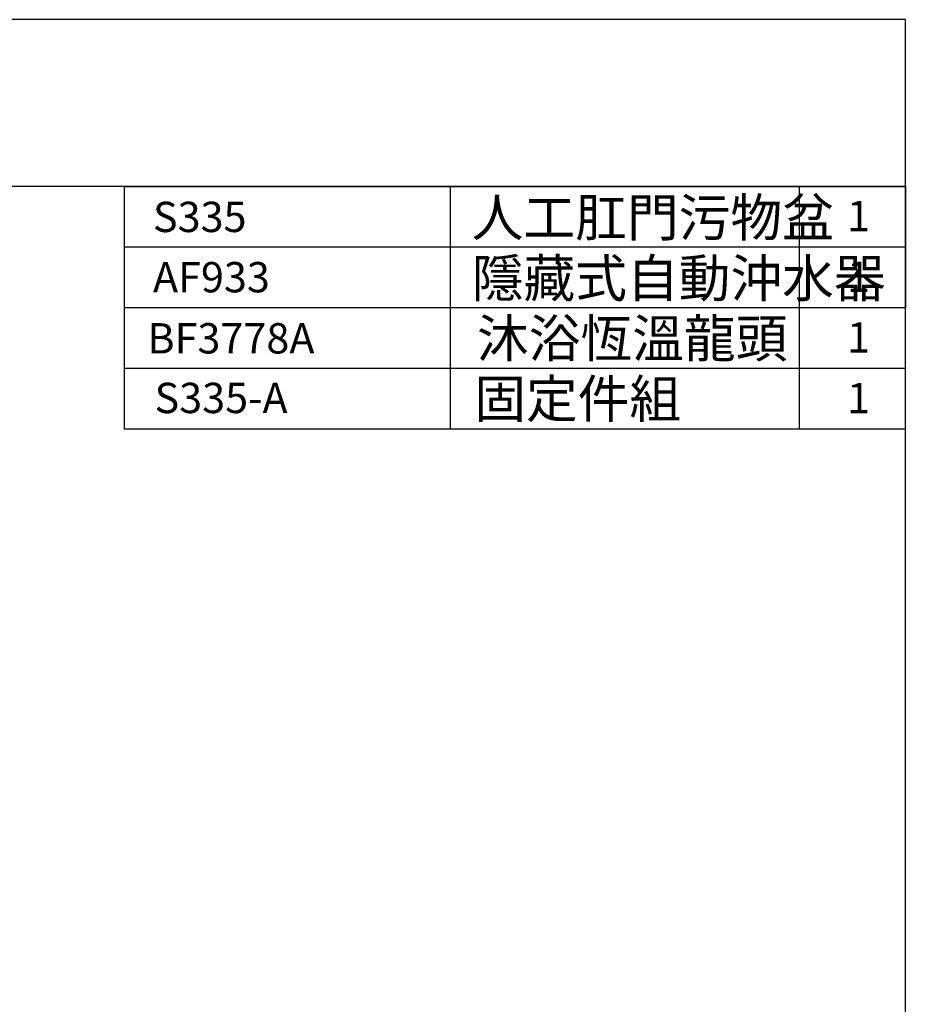
# Model space of a CAD drawing. Units: millimetres. Extents: x 17253 to 19753, y -14143 to -10703.
# Drawn here: x 18585 to 19753, y -12001 to -10703 of the extents above; entities that cross this region are included whole.
import ezdxf

# ---------------------------------------------------------------- set-up
doc = ezdxf.new("R2010")
doc.units = ezdxf.units.MM
doc.layers.add('dim', color=2, linetype='Continuous')
doc.styles.add('ad', font='romans.shx', dxfattribs={"bigfont": 'chineset.shx'})

msp = doc.modelspace()

# ---------------------------------------------------------------- linework, layer by layer
at = {"layer": 'dim', "color": 2}
for p, q in [((19752.8, -10702.7), (17252.8, -10702.7)), ((19752.8, -14142.7), (19752.8, -10702.7)), ((19752.8, -10922.7), (17252.8, -10922.7)), ((18722.8, -10922.7), (18722.8, -11242.7)), ((18722.8, -10922.7), (19752.8, -10922.7)), ((19152.8, -10922.7), (19152.8, -11242.7)), ((19612.8, -10922.7), (19612.8, -11242.7)), ((19752.8, -10922.7), (19752.8, -11082.7)), ((19752.8, -11002.7), (18722.8, -11002.7)), ((19752.8, -11082.7), (18722.8, -11082.7)), ((19752.8, -11162.7), (18722.8, -11162.7)), ((19752.8, -11242.7), (18722.8, -11242.7))]:
    msp.add_line(p, q, dxfattribs=at)

# ---------------------------------------------------------------- texts
at = {"layer": 'dim', "style": 'ad'}
for s, height, p in [('沐浴恆溫龍頭', 50, (19188.1, -11147.9)), ('BF3778A', 40, (18753.5, -11142.8))]:
    msp.add_text(s, height=height, dxfattribs=at).set_placement(p)
at = {"layer": 'dim', "width": 1179.5, "attachment_point": 1, "style": 'ad'}
for s, insert, char_height in [('S335', (18760.8, -10942.7), 40), ('人工肛門污物盆', (19181.1, -10938.6), 50), ('1', (19676, -10941.6), 40), ('隱藏式自動沖水器', (19181.1, -11018.6), 50), ('AF933', (18760.8, -11022.2), 40), ('1', (19676, -11021.6), 40), ('1', (19676, -11101.6), 40), ('固定件組', (19184.4, -11177.5), 50), ('S335-A', (18762.9, -11181.4), 40), ('1', (19676, -11181.6), 40)]:
    msp.add_mtext(s, dxfattribs=dict(at, insert=insert, char_height=char_height))

doc.saveas('drawing.dxf')
